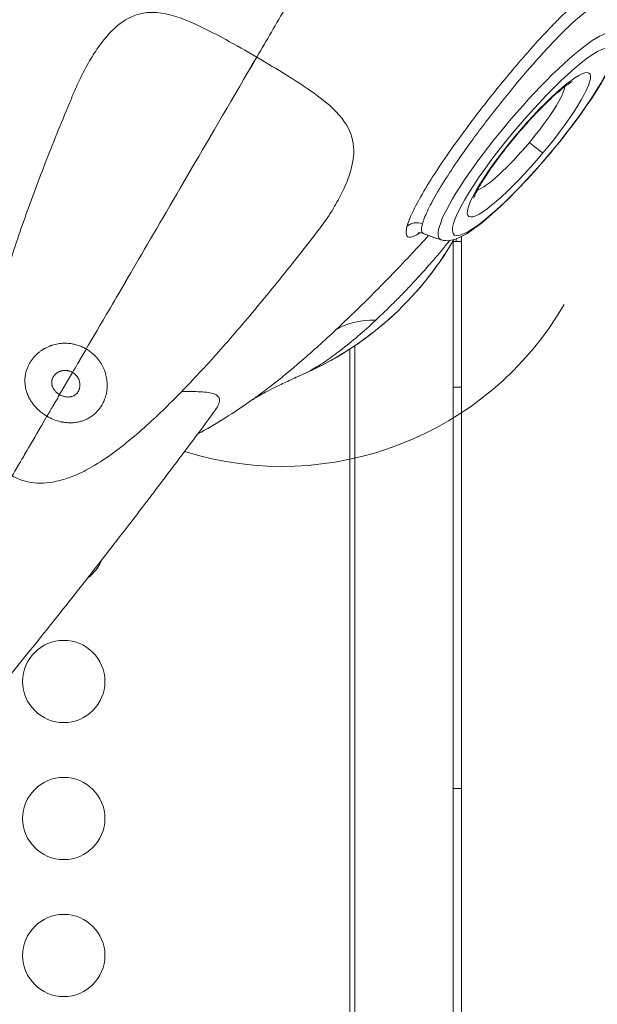
# Model space of a CAD drawing. Units: millimetres. Extents: x -346 to 14222, y -862 to 12295.
# Drawn here: x 9362 to 9572, y 6607 to 6967 of the extents above; entities that cross this region are included whole.
import ezdxf

# ---------------------------------------------------------------- set-up
doc = ezdxf.new("R2010")
doc.units = ezdxf.units.MM
doc.styles.get("Standard").update_dxf_attribs({"font": 'arial.ttf'})
doc.dimstyles.new('ISO-25', dxfattribs={"dimtxt": 2.5, "dimasz": 2.5, "dimexe": 1.25, "dimexo": 0.625, "dimtad": 1, "dimtxsty": 'Standard', "dimcen": 2.5, "dimadec": 0, "dimazin": 0, "dimtfac": 1, "dimtmove": 0, "dimatfit": 3, "dimfxl": 1, "dimarcsym": 0})

# ---------------------------------------------------------------- blocks, each defined once
blk = doc.blocks.new('*D9')
at = {"color": 0, "lineweight": -2, "transparency": 16777216}
for p, q in [((210.24, 11901.47), (210.24, 12022.72)), ((330.24, 12021.47), (14101.89, 12021.47)), ((14221.89, 11901.47), (14221.89, 12022.72))]:
    blk.add_line(p, q, dxfattribs=at)
at = {"color": 0, "transparency": 16777216}
for points in [[(330.24, 12041.47), (330.24, 12001.47), (210.24, 12021.47)], [(14101.89, 12041.47), (14101.89, 12001.47), (14221.89, 12021.47)]]:
    blk.add_solid(points, dxfattribs=at)
at = {"layer": 'Defpoints', "color": 0, "transparency": 16777216}
for p in [(14221.89, 12021.47), (14221.89, 7692.75), (210.24, 6512.77)]:
    blk.add_point(p, dxfattribs=at)
at = {"color": 0, "transparency": 16777216, "insert": (7216.06, 12163.59), "char_height": 200, "attachment_point": 5}
blk.add_mtext('1400', dxfattribs=at)

msp = doc.modelspace()

# ---------------------------------------------------------------- linework, layer by layer
at = {"color": 0, "linetype": 'Continuous', "lineweight": 0}
for p, q in [((9552.813, 6960.954), (9552.812, 6960.954)), ((9548.282, 6955.954), (9548.282, 6955.954)), ((9522.891, 6885.65), (9519.891, 6885.65)), ((9521.051, 6886.612), (9521.051, 6885.65)), ((9522.891, 6239.154), (9522.891, 6887.416)), ((9482.229, 6846.36), (9482.229, 6239.189)), ((9484.068, 6847.582), (9484.068, 6239.188)), ((9381.106, 6837.819), (9376.377, 6829.717)), ((9381.113, 6837.815), (9376.384, 6829.713)), ((9522.891, 6832.47), (9519.891, 6832.47)), ((9522.891, 6686.035), (9519.891, 6686.035))]:
    msp.add_line(p, q, dxfattribs=at)
for centre in [(9377.891, 6725.034), (9377.891, 6675.034), (9377.891, 6625.034)]:
    msp.add_circle(centre, 15, dxfattribs=at)
for centre, radius, start, end in [((9530.178, 6937.818), 53.637, 246.82292, 254.25949), ((9417.281, 6946.077), 119.003, 293.60376, 329.86417), ((9417.281, 6946.077), 119.003, 293.60376, 329.72961), ((9457.583, 6922.554), 119.003, 252.59808, 329.72961), ((9377.891, 6825.034), 15, 73.84879, 73.88276), ((9417.281, 6946.076), 119.002, 251.03429, 251.03852), ((9457.582, 6922.554), 119.002, 228.4207, 228.42493), ((9377.891, 6825.034), 15, 225.57646, 225.61043), ((9377.891, 6775.034), 15, 305.67723, 338.35708)]:
    msp.add_arc(centre, radius, start, end, dxfattribs=at)
for centre, major_axis, ratio, start_param, end_param in [((9507.887, 7055.036), (-144.532, -247.631), 0, -1.2258684, -1.145612), ((9548.868, 6922.03), (-28.658, -33.927), 0.1711299, -4.6824776, 1.6007077), ((9543.884, 6923.986), (16.488, 19.519), 0.1711299, -1.5408849, -0.2537696), ((9543.884, 6923.986), (-16.488, -19.519), 0.1711299, 0.2537696, 1.6007077), ((9506.669, 6887.698), (-4.83, 1.292), 0.9424551, -1.7379959, -0.5156933)]:
    msp.add_ellipse(centre, major_axis=major_axis, ratio=ratio, start_param=start_param, end_param=end_param, dxfattribs=at)
at = {"color": 0, "linetype": 'Continuous', "lineweight": 0, "extrusion": (0, 0, -1)}
for centre, major_axis, ratio, start_param, end_param in [((9507.894, 7055.032), (-144.532, -247.631), 0, -1.2258601, -1.1456033), ((9546.639, 6923.913), (-31.604, -37.414), 0.1711299, -0.0299114, 3.2192343), ((9547.536, 6920.901), (22.02, 26.069), 0.1711299, -4.7423004, 1.5408849), ((9545.127, 6924.272), (7.672, -6.414), 0.0294657, 0.1720519, 1.2021474), ((9551.765, 6921.322), (3.836, -3.207), 0.0294657, 0, 0.1720519), ((9530.178, 6937.818), (-27.038, -46.324), 0.9848078, -0.2494766, -0.1227889), ((9546.639, 6923.913), (-31.604, -37.414), 0.1711299, -0.0776417, -0.0299114), ((9679.211, 6631.994), (-204.472, 219.525), 0.2386902, 0.0440773, 0.2259264), ((9507.891, 7055.034), (-144.532, -247.631), 0.3521149, -0.6575349, -0.5264451)]:
    msp.add_ellipse(centre, major_axis=major_axis, ratio=ratio, start_param=start_param, end_param=end_param, dxfattribs=at)
at = {"color": 0, "linetype": 'Continuous', "lineweight": 0}
for points, knots in [([(9503.067, 6891.067), (9503.433, 6892.426), (9504.769, 6895.868), (9507.209, 6900.468), (9508.686, 6903.018), (9510.162, 6905.568), (9513.625, 6911.167), (9517.885, 6917.405), (9521.716, 6922.8), (9523.323, 6925.01), (9526.606, 6929.428), (9528.28, 6931.635), (9529.998, 6933.853), (9531.715, 6936.071), (9535.235, 6940.529), (9538.745, 6944.81), (9540.494, 6946.902), (9543.991, 6951.087), (9549.197, 6957.077), (9555.461, 6963.814), (9558.352, 6966.753), (9562.42, 6970.746), (9565.949, 6973.909), (9569.374, 6976.275), (9570.596, 6976.791), (9571.083, 6976.884), (9572.057, 6977.069), (9572.852, 6976.273), (9572.208, 6973.663), (9571.732, 6972.359)], [0, 0, 0, 0, 11.8622608, 23.7245216, 23.7245216, 23.7245216, 35.5867823, 47.4490431, 47.4490431, 55.357217, 55.357217, 63.2653908, 63.2653908, 63.2653908, 71.1735647, 79.0817385, 79.0817385, 79.0817385, 94.8980862, 102.8062601, 110.7144339, 110.7144339, 126.5307816, 134.4389555, 142.3471293, 142.3471293, 142.3471293, 158.163477, 168.632386, 168.632386, 168.632386, 168.632386]), ([(9572.463, 6970.816), (9572.249, 6971.089), (9571.57, 6971.261), (9569.825, 6970.523), (9568.246, 6969.432), (9567.359, 6968.745), (9565.584, 6967.37), (9562.33, 6964.455), (9556.997, 6959.038), (9554.109, 6955.933), (9552.612, 6954.284), (9549.619, 6950.987), (9544.816, 6945.465), (9538.339, 6937.57), (9533.466, 6931.403), (9530.375, 6927.332), (9528.86, 6925.296), (9527.346, 6923.259), (9525.862, 6921.22), (9524.448, 6919.23), (9522.327, 6916.245), (9518.397, 6910.492), (9515.203, 6905.33), (9513.842, 6902.979), (9512.482, 6900.629), (9511.358, 6898.51), (9510.489, 6896.658), (9509.621, 6894.806), (9509.008, 6893.221), (9508.673, 6891.972)], [-151.0265111, -151.0265111, -151.0265111, -151.0265111, -142.3471293, -134.4389555, -126.5307816, -126.5307816, -126.5307816, -110.7144339, -102.8062601, -94.8980862, -94.8980862, -94.8980862, -79.0817385, -71.1735647, -63.2653908, -55.357217, -55.357217, -55.357217, -47.4490431, -47.4490431, -47.4490431, -35.5867823, -23.7245216, -23.7245216, -23.7245216, -11.8622608, -11.8622608, -11.8622608, 0, 0, 0, 0]), ([(9381.834, 6940.504), (9382.265, 6941.522), (9382.707, 6942.524), (9384.334, 6946.067), (9385.58, 6948.519), (9388.025, 6952.818), (9389.21, 6954.706), (9391.836, 6958.437), (9393.288, 6960.24), (9397.206, 6964.348), (9399.702, 6966.256), (9405.395, 6968.93), (9408.524, 6969.422), (9415.985, 6968.815), (9420.363, 6967.339), (9428.721, 6963.64), (9432.692, 6961.606), (9440.633, 6957.286), (9444.404, 6955.146), (9448.269, 6952.891)], [7.5859384, 7.5859384, 7.5859384, 7.5859384, 7.8361787, 7.8361787, 8.4865857, 8.4865857, 9.048938, 9.048938, 9.687034, 9.687034, 10.7055927, 10.7055927, 11.8756615, 11.8756615, 13.3137628, 13.3137628, 14.4134167, 14.4134167, 15.3427266, 15.3427266, 15.3427266, 15.3427266]), ([(9578.645, 6960.795), (9579.116, 6959.802), (9579.282, 6958.856), (9579.424, 6956.381), (9579.125, 6955.017), (9577.674, 6950.145), (9575.665, 6946.241), (9570.767, 6938.235), (9568.264, 6934.533), (9562.726, 6926.951), (9559.713, 6923.085), (9553.434, 6915.485), (9550.17, 6911.753), (9543.682, 6904.752), (9540.46, 6901.487), (9534.312, 6895.699), (9531.401, 6893.194), (9525.922, 6889.056), (9523.505, 6887.493), (9519.478, 6886.046), (9517.829, 6885.571), (9515.627, 6886.192)], [3.2491457, 3.2491457, 3.2491457, 3.2491457, 3.3501028, 3.3501028, 3.5449546, 3.5449546, 4.0108678, 4.0108678, 4.3506382, 4.3506382, 4.6791673, 4.6791673, 5.005204, 5.005204, 5.3322378, 5.3322378, 5.6653734, 5.6653734, 6.0255226, 6.0255226, 6.235455, 6.235455, 6.235455, 6.235455]), ([(9448.269, 6952.891), (9439.659, 6938.14), (9431.632, 6924.386), (9417.117, 6899.518), (9410.702, 6888.527), (9399.868, 6869.965), (9395.486, 6862.456), (9389.002, 6851.347), (9386.938, 6847.811), (9386.092, 6846.362)], [-22.8323958, -22.8323958, -22.8323958, -22.8323958, -17.120553, -17.120553, -11.4078079, -11.4078079, -5.7029333, -5.7029333, -0.0000042, -0.0000042, -0.0000042, -0.0000042]), ([(9448.276, 6952.886), (9439.666, 6938.134), (9431.636, 6924.377), (9417.128, 6899.519), (9410.711, 6888.525), (9399.873, 6869.956), (9395.492, 6862.451), (9389.009, 6851.342), (9386.945, 6847.807), (9386.1, 6846.358)], [0, 0, 0, 0, 5.7125996, 5.7125996, 11.4258429, 11.4258429, 17.132204, 17.132204, 22.8391698, 22.8391698, 22.8391698, 22.8391698]), ([(9470.162, 6888.946), (9470.836, 6889.823), (9471.492, 6890.702), (9473.779, 6893.863), (9475.305, 6896.159), (9477.845, 6900.403), (9478.901, 6902.355), (9480.859, 6906.476), (9481.716, 6908.632), (9483.367, 6914.069), (9483.799, 6917.175), (9483.327, 6923.447), (9482.216, 6926.414), (9478.012, 6932.615), (9474.57, 6935.703), (9467.24, 6941.159), (9463.517, 6943.614), (9455.853, 6948.404), (9452.139, 6950.632), (9448.276, 6952.886)], [-11.1803793, -11.1803793, -11.1803793, -11.1803793, -10.8205566, -10.8205566, -9.8860008, -9.8860008, -9.0780287, -9.0780287, -8.157891, -8.157891, -6.6906681, -6.6906681, -5.0026078, -5.0026078, -2.9280014, -2.9280014, -1.341651, -1.341651, 0, 0, 0, 0]), ([(9527.449, 6901.457), (9527.449, 6901.457), (9527.449, 6901.457), (9527.451, 6901.462), (9527.506, 6901.659), (9527.8, 6902.419), (9528.106, 6903.107), (9529.106, 6905.061), (9529.896, 6906.45), (9532.006, 6909.834), (9533.397, 6911.899), (9536.647, 6916.414), (9538.533, 6918.883), (9542.57, 6923.883), (9544.725, 6926.415), (9549.032, 6931.211), (9551.183, 6933.477), (9555.182, 6937.441), (9557.039, 6939.155), (9560.112, 6941.766), (9561.382, 6942.725), (9562.901, 6943.734), (9563.348, 6943.956), (9563.348, 6943.956)], [0.3678557, 0.3678557, 0.3678557, 0.3678557, 0.3693315, 0.3693315, 0.4903723, 0.4903723, 0.6642673, 0.6642673, 0.898264, 0.898264, 1.174756, 1.174756, 1.4714259, 1.4714259, 1.7751986, 1.7751986, 2.0784521, 2.0784521, 2.3727162, 2.3727162, 2.6400461, 2.6400461, 2.8335597, 2.8335597, 2.8335597, 2.8335597]), ([(9359.083, 6800.087), (9358.077, 6800.674), (9357.121, 6801.363), (9355.38, 6802.876), (9354.583, 6803.708), (9353.15, 6805.465), (9352.509, 6806.403), (9351.357, 6808.354), (9350.853, 6809.378), (9349.962, 6811.482), (9349.584, 6812.569), (9348.92, 6814.813), (9348.651, 6815.968), (9348.193, 6818.369), (9348.022, 6819.606), (9347.754, 6822.212), (9347.676, 6823.569), (9347.6, 6826.51), (9347.623, 6828.074), (9347.774, 6831.532), (9347.927, 6833.411), (9348.399, 6837.785), (9348.759, 6840.266), (9349.724, 6845.919), (9350.373, 6849.106), (9351.873, 6855.69), (9352.729, 6859.091), (9354.563, 6865.848), (9355.528, 6869.195), (9357.556, 6875.874), (9358.611, 6879.198), (9360.822, 6885.912), (9361.976, 6889.3), (9364.385, 6896.16), (9365.638, 6899.631), (9368.245, 6906.67), (9369.597, 6910.238), (9372.398, 6917.462), (9373.846, 6921.121), (9376.83, 6928.513), (9378.365, 6932.248), (9380.57, 6937.515), (9381.198, 6939.006), (9381.834, 6940.504)], [0, 0, 0, 0, 3.4963686, 3.4963686, 6.9837208, 6.9837208, 10.5656822, 10.5656822, 14.3899778, 14.3899778, 18.5565817, 18.5565817, 23.2575321, 23.2575321, 28.6794511, 28.6794511, 35.1174474, 35.1174474, 43.0858153, 43.0858153, 53.1775067, 53.1775067, 66.8138889, 66.8138889, 84.0279811, 84.0279811, 101.5744688, 101.5744688, 117.9213109, 117.9213109, 133.3284653, 133.3284653, 148.2978366, 148.2978366, 162.9810463, 162.9810463, 177.490353, 177.490353, 191.8546702, 191.8546702, 206.0646503, 206.0646503, 211.6316127, 211.6316127, 211.6316127, 211.6316127]), ([(9508.673, 6891.972), (9508.339, 6890.723), (9508.274, 6889.781), (9508.481, 6889.184), (9508.575, 6888.912), (9508.726, 6888.71), (9508.932, 6888.581)], [-332.1433018, -332.1433018, -332.1433018, -332.1433018, -320.281041, -320.281041, -320.281041, -314.8647105, -314.8647105, -314.8647105, -314.8647105]), ([(9470.162, 6888.946), (9468.38, 6886.628), (9466.607, 6884.342), (9462.366, 6878.925), (9459.907, 6875.825), (9455.031, 6869.758), (9452.611, 6866.789), (9447.811, 6860.984), (9445.43, 6858.148), (9440.707, 6852.611), (9438.365, 6849.911), (9433.723, 6844.653), (9431.422, 6842.097), (9426.862, 6837.131), (9424.601, 6834.723), (9420.107, 6830.051), (9417.874, 6827.789), (9413.396, 6823.388), (9411.151, 6821.252), (9406.57, 6817.064), (9404.235, 6815.021), (9399.377, 6811.013), (9396.853, 6809.056), (9391.645, 6805.413), (9388.985, 6803.71), (9383.899, 6801.056), (9381.682, 6800.036), (9377.503, 6798.625), (9375.727, 6798.138), (9372.37, 6797.579), (9370.85, 6797.432), (9367.959, 6797.444), (9366.594, 6797.557), (9364.018, 6798.042), (9362.79, 6798.388), (9360.744, 6799.2), (9359.897, 6799.61), (9359.09, 6800.081)], [0, 0, 0, 0, 10.0020482, 10.0020482, 24.0757762, 24.0757762, 38.2208544, 38.2208544, 52.4723414, 52.4723414, 66.868765, 66.868765, 81.4237903, 81.4237903, 96.1703978, 96.1703978, 111.191246, 111.191246, 126.6905558, 126.6905558, 143.0423618, 143.0423618, 160.4802581, 160.4802581, 177.1940154, 177.1940154, 188.3626764, 188.3626764, 195.4606734, 195.4606734, 200.6594242, 200.6594242, 204.9614246, 204.9614246, 208.7986102, 208.7986102, 211.6028406, 211.6028406, 211.6028406, 211.6028406]), ([(9507.831, 6888.795), (9507.733, 6888.73), (9507.636, 6888.667), (9507.541, 6888.607), (9506.219, 6887.76), (9505.157, 6887.291), (9504.368, 6887.196), (9503.58, 6887.101), (9503.066, 6887.379), (9502.846, 6888.031), (9502.627, 6888.683), (9502.701, 6889.709), (9503.067, 6891.067)], [295.703083, 295.703083, 295.703083, 295.703083, 296.5565195, 296.5565195, 296.5565195, 308.4187802, 308.4187802, 308.4187802, 320.281041, 320.281041, 320.281041, 332.1433018, 332.1433018, 332.1433018, 332.1433018]), ([(9509.047, 6888.519), (9508.546, 6888.729), (9508.045, 6888.796), (9507.417, 6888.8), (9507.249, 6888.762), (9507.179, 6888.745), (9507.172, 6888.743), (9507.172, 6888.743)], [0.0660988, 0.0660988, 0.0660988, 0.0660988, 4.0835864, 4.0835864, 7.6994458, 7.6994458, 8.6802176, 8.6802176, 8.6802176, 8.6802176]), ([(9477.246, 6853.456), (9481.619, 6857.555), (9488.503, 6864.237), (9497.931, 6873.863), (9504.618, 6880.901), (9508.946, 6885.587), (9510.924, 6887.755)], [0, 0, 0, 0, 13.4178717, 20.1268075, 26.8357434, 32.5825301, 32.5825301, 32.5825301, 32.5825301]), ([(9518.664, 6886.003), (9517.847, 6884.969), (9515.453, 6882.008), (9512.628, 6878.697), (9510.726, 6876.537), (9508.823, 6874.378), (9506.795, 6872.142), (9504.71, 6869.915), (9503.668, 6868.802), (9502.611, 6867.69), (9501.537, 6866.578), (9500.463, 6865.467), (9499.372, 6864.355), (9496.08, 6861.057), (9493.86, 6858.91), (9491.673, 6856.873)], [-61.5704492, -61.5704492, -61.5704492, -61.5704492, -53.6714867, -40.253615, -40.253615, -40.253615, -26.8357434, -26.8357434, -26.8357434, -20.1268075, -20.1268075, -20.1268075, -13.4178717, -13.4178717, 0, 0, 0, 0]), ([(9519.891, 6832.47), (9519.891, 6832.595), (9519.891, 6832.776), (9519.891, 6833.034), (9519.891, 6837.949), (9519.891, 6870.561), (9519.891, 6878.034), (9519.891, 6881.225), (9519.891, 6879.833), (9519.891, 6883.034), (9519.891, 6883.72), (9519.891, 6884.617), (9519.891, 6885.65)], [3.145774443, 3.145774443, 3.145774443, 3.145774443, 3.148308239, 3.148308239, 3.148308239, 3.196591259, 3.196591259, 3.196591259, 3.217206787, 3.217206787, 3.217206787, 3.221622593, 3.221622593, 3.221622593, 3.221622593]), ([(9491.673, 6856.873), (9489.486, 6854.835), (9487.296, 6852.876), (9485.154, 6851.043), (9483.012, 6849.21), (9480.917, 6847.504), (9478.886, 6845.937), (9477.871, 6845.154), (9476.871, 6844.406), (9475.898, 6843.7), (9474.924, 6842.995), (9473.976, 6842.332), (9473.053, 6841.709), (9471.207, 6840.465), (9469.46, 6839.386), (9467.874, 6838.51), (9466.746, 6837.886), (9465.7, 6837.365), (9464.757, 6836.954)], [-375.700407, -375.700407, -375.700407, -375.700407, -362.2825353, -362.2825353, -362.2825353, -348.8646636, -348.8646636, -348.8646636, -342.1557278, -342.1557278, -342.1557278, -335.446792, -335.446792, -335.446792, -322.0289203, -322.0289203, -322.0289203, -312.48057, -312.48057, -312.48057, -312.48057]), ([(9446.784, 6827.931), (9447.363, 6828.339), (9447.953, 6828.762), (9450.132, 6830.347), (9451.792, 6831.596), (9456.973, 6835.624), (9460.698, 6838.684), (9468.648, 6845.551), (9472.874, 6849.357), (9477.246, 6853.456)], [339.597241, 339.597241, 339.597241, 339.597241, 342.1557278, 342.1557278, 348.8646636, 348.8646636, 362.2825353, 362.2825353, 375.700407, 375.700407, 375.700407, 375.700407]), ([(9386.092, 6846.362), (9385.866, 6846.494), (9385.406, 6846.747), (9384.456, 6847.209), (9383.467, 6847.599), (9382.449, 6847.911), (9381.676, 6848.106), (9380.893, 6848.26), (9380.02, 6848.386), (9379.048, 6848.467), (9377.975, 6848.482), (9376.899, 6848.42), (9375.828, 6848.283), (9374.769, 6848.069), (9374.077, 6847.878), (9373.731, 6847.769), (9373.73, 6847.769), (9373.728, 6847.768), (9373.723, 6847.766), (9373.716, 6847.764), (9373.708, 6847.762), (9373.697, 6847.758), (9373.684, 6847.754), (9373.662, 6847.747), (9373.641, 6847.74), (9373.619, 6847.733), (9373.587, 6847.723), (9373.55, 6847.71), (9373.507, 6847.696), (9373.464, 6847.682), (9373.41, 6847.664), (9373.346, 6847.642), (9373.281, 6847.619), (9373.196, 6847.589), (9373.089, 6847.55), (9372.961, 6847.503), (9372.855, 6847.462), (9372.77, 6847.429), (9372.388, 6847.279), (9371.863, 6847.048), (9371.288, 6846.757), (9371.004, 6846.603), (9370.843, 6846.512), (9370.722, 6846.443), (9370.603, 6846.373), (9370.443, 6846.278), (9370.305, 6846.193), (9370.188, 6846.118), (9370.109, 6846.068), (9370.031, 6846.017), (9369.954, 6845.966), (9369.905, 6845.934), (9369.867, 6845.908), (9369.838, 6845.888), (9369.814, 6845.872), (9369.797, 6845.861), (9369.789, 6845.855), (9369.784, 6845.852), (9369.474, 6845.64), (9368.874, 6845.195), (9368.012, 6844.448), (9367.195, 6843.619), (9366.435, 6842.708), (9365.743, 6841.716), (9365.13, 6840.648), (9364.6, 6839.49), (9364.176, 6838.252), (9363.925, 6837.171), (9363.794, 6836.292), (9363.709, 6835.41), (9363.69, 6834.297), (9363.805, 6832.988), (9364.041, 6831.74), (9364.306, 6830.821), (9364.532, 6830.179), (9364.739, 6829.643), (9365.135, 6828.742), (9365.651, 6827.799), (9366.21, 6826.936), (9366.648, 6826.327), (9367.1, 6825.755), (9367.72, 6825.037), (9368.535, 6824.206), (9369.565, 6823.31), (9370.642, 6822.51), (9371.387, 6822.038), (9371.766, 6821.816)], [-0.49976192, -0.49976192, -0.49976192, -0.49976192, -0.49083864, -0.48191537, -0.46406882, -0.45514554, -0.44622226, -0.43729899, -0.42837571, -0.41647801, -0.40458031, -0.39268261, -0.38078491, -0.36888721, -0.35698951, -0.35697789, -0.35696627, -0.35694303, -0.35689656, -0.35680361, -0.35671066, -0.35661771, -0.3564318, -0.3562459, -0.3558741, -0.3556882, -0.3555023, -0.35475869, -0.35438689, -0.35401508, -0.35327148, -0.35252787, -0.35178427, -0.35104066, -0.34955345, -0.34806623, -0.34657902, -0.34583541, -0.34509181, -0.33319411, -0.32724526, -0.32427083, -0.32278362, -0.32129641, -0.31980919, -0.31832198, -0.31534756, -0.31460395, -0.31386034, -0.31237313, -0.31162953, -0.31088592, -0.31051412, -0.31014231, -0.30977051, -0.30958461, -0.30949166, -0.30944518, -0.30939871, -0.29750101, -0.28560331, -0.2737056, -0.2618079, -0.2499102, -0.2380125, -0.2261148, -0.2142171, -0.2023194, -0.19637055, -0.1904217, -0.178524, -0.1666263, -0.1547286, -0.1428309, -0.13836926, -0.13390762, -0.12498435, -0.1071378, -0.09821452, -0.08929124, -0.08036797, -0.07144469, -0.05359814, -0.03575159, -0.01790504, -0.00005849, -0.00005849, -0.00005849, -0.00005849]), ([(9386.1, 6846.358), (9386.553, 6846.093), (9387.435, 6845.517), (9388.468, 6844.68), (9389.24, 6843.948), (9389.974, 6843.177), (9390.7, 6842.285), (9391.397, 6841.259), (9392.118, 6840.023), (9392.709, 6838.708), (9393.155, 6837.338), (9393.503, 6835.944), (9393.754, 6834.131), (9393.735, 6832.272), (9393.552, 6830.791), (9393.364, 6829.86), (9393.165, 6829.114), (9392.993, 6828.556), (9392.795, 6828), (9392.498, 6827.263), (9392.062, 6826.354), (9391.226, 6824.943), (9390.145, 6823.586), (9388.999, 6822.537), (9388.299, 6821.99), (9387.572, 6821.482), (9386.612, 6820.918), (9385.416, 6820.374), (9384.213, 6819.967), (9383.137, 6819.71), (9382.184, 6819.557), (9381.065, 6819.444), (9379.722, 6819.426), (9378.458, 6819.536), (9377.618, 6819.668), (9377.149, 6819.756), (9375.991, 6820.002), (9374.127, 6820.587), (9372.531, 6821.37), (9371.773, 6821.812)], [-0.49976192, -0.49976192, -0.49976192, -0.49976192, -0.48191537, -0.46406882, -0.45514554, -0.44622226, -0.42837571, -0.41647801, -0.40458031, -0.38078491, -0.36888721, -0.35698951, -0.33319411, -0.30939871, -0.29750101, -0.28560331, -0.27965445, -0.2737056, -0.26775675, -0.2618079, -0.2499102, -0.2380125, -0.2142171, -0.2023194, -0.19637055, -0.1904217, -0.178524, -0.1666263, -0.1547286, -0.1428309, -0.13390762, -0.12498435, -0.1071378, -0.08929124, -0.08036797, -0.07590633, -0.07144469, -0.03575159, -0.00005849, -0.00005849, -0.00005849, -0.00005849]), ([(9386.092, 6846.362), (9386.037, 6846.268), (9385.87, 6845.981), (9385.396, 6845.17), (9385.062, 6844.597), (9384.085, 6842.923), (9383.565, 6842.032), (9382.343, 6839.939), (9381.726, 6838.881), (9381.106, 6837.819)], [-2.1983971, -2.1983971, -2.1983971, -2.1983971, -1.3719956, -1.3719956, -0.7809552, -0.7809552, -0.3690754, -0.3690754, 0, 0, 0, 0]), ([(9386.1, 6846.358), (9386.05, 6846.273), (9385.901, 6846.017), (9385.352, 6845.078), (9384.993, 6844.462), (9384.037, 6842.824), (9383.506, 6841.915), (9382.35, 6839.933), (9381.734, 6838.878), (9381.113, 6837.815)], [0, 0, 0, 0, 0.334821, 0.334821, 0.612956, 0.612956, 0.8672743, 0.8672743, 1.121592, 1.121592, 1.121592, 1.121592]), ([(9376.377, 6829.717), (9376.217, 6829.81), (9375.904, 6830.011), (9375.458, 6830.354), (9375.042, 6830.734), (9374.727, 6831.079), (9374.496, 6831.37), (9374.332, 6831.597), (9374.18, 6831.833), (9373.992, 6832.158), (9373.831, 6832.498), (9373.718, 6832.805), (9373.661, 6832.982), (9373.601, 6833.191), (9373.536, 6833.479), (9373.487, 6833.851), (9373.474, 6834.226), (9373.493, 6834.538), (9373.526, 6834.783), (9373.571, 6835.027), (9373.651, 6835.329), (9373.78, 6835.682), (9373.942, 6836.02), (9374.131, 6836.34), (9374.347, 6836.645), (9374.589, 6836.932), (9374.854, 6837.198), (9375.137, 6837.442), (9375.336, 6837.59), (9375.44, 6837.66), (9375.441, 6837.661), (9375.444, 6837.663), (9375.45, 6837.667), (9375.458, 6837.673), (9375.468, 6837.679), (9375.481, 6837.688), (9375.497, 6837.699), (9375.523, 6837.716), (9375.549, 6837.733), (9375.575, 6837.749), (9375.615, 6837.774), (9375.661, 6837.803), (9375.715, 6837.835), (9375.755, 6837.859), (9375.796, 6837.882), (9375.85, 6837.912), (9375.946, 6837.964), (9376.141, 6838.063), (9376.32, 6838.142), (9376.451, 6838.194), (9376.48, 6838.205), (9376.516, 6838.219), (9376.56, 6838.235), (9376.597, 6838.249), (9376.626, 6838.259), (9376.648, 6838.267), (9376.67, 6838.274), (9376.689, 6838.28), (9376.703, 6838.285), (9376.718, 6838.29), (9376.731, 6838.295), (9376.742, 6838.298), (9376.749, 6838.301), (9376.757, 6838.303), (9376.764, 6838.305), (9376.769, 6838.307), (9376.773, 6838.308), (9376.775, 6838.309), (9376.778, 6838.31), (9376.779, 6838.31), (9376.78, 6838.31), (9376.781, 6838.311), (9376.899, 6838.348), (9377.138, 6838.415), (9377.504, 6838.489), (9377.876, 6838.538), (9378.251, 6838.56), (9378.625, 6838.556), (9378.966, 6838.529), (9379.273, 6838.485), (9379.548, 6838.432), (9379.821, 6838.364), (9380.179, 6838.254), (9380.529, 6838.117), (9380.864, 6837.954), (9381.026, 6837.865), (9381.106, 6837.819)], [0.00013812, 0.00013812, 0.00013812, 0.00013812, 0.01790504, 0.03575159, 0.05359814, 0.07144469, 0.08036797, 0.08929124, 0.09821452, 0.1071378, 0.12498435, 0.13390762, 0.13836926, 0.1428309, 0.1547286, 0.1666263, 0.178524, 0.1904217, 0.19637055, 0.2023194, 0.2142171, 0.2261148, 0.2380125, 0.2499102, 0.2618079, 0.2737056, 0.28560331, 0.29750101, 0.30939871, 0.30944518, 0.30949166, 0.30958461, 0.30977051, 0.31014231, 0.31051412, 0.31088592, 0.31162953, 0.31237313, 0.31386034, 0.31460395, 0.31534756, 0.31832198, 0.31980919, 0.32129641, 0.32278362, 0.32427083, 0.32724526, 0.33319411, 0.34509181, 0.34583541, 0.34657902, 0.34806623, 0.34955345, 0.35104066, 0.35178427, 0.35252787, 0.35327148, 0.35401508, 0.35438689, 0.35475869, 0.3555023, 0.3556882, 0.3558741, 0.3562459, 0.3564318, 0.35661771, 0.35671066, 0.35680361, 0.35689656, 0.35694303, 0.35696627, 0.35697789, 0.35698951, 0.36888721, 0.38078491, 0.39268261, 0.40458031, 0.41647801, 0.42837571, 0.43729899, 0.44622226, 0.45514554, 0.46406882, 0.48191537, 0.49083864, 0.49967288, 0.49967288, 0.49967288, 0.49967288]), ([(9376.384, 6829.713), (9376.705, 6829.526), (9377.383, 6829.202), (9378.153, 6828.987), (9378.612, 6828.909), (9378.796, 6828.882), (9379.12, 6828.847), (9379.589, 6828.83), (9380.058, 6828.864), (9380.427, 6828.923), (9380.73, 6828.99), (9381.057, 6829.089), (9381.405, 6829.23), (9381.739, 6829.402), (9382.001, 6829.572), (9382.198, 6829.722), (9382.388, 6829.881), (9382.702, 6830.186), (9383.009, 6830.585), (9383.256, 6831.014), (9383.389, 6831.296), (9383.481, 6831.528), (9383.542, 6831.706), (9383.597, 6831.885), (9383.66, 6832.127), (9383.721, 6832.432), (9383.781, 6832.924), (9383.788, 6833.551), (9383.703, 6834.172), (9383.584, 6834.652), (9383.43, 6835.127), (9383.226, 6835.585), (9382.975, 6836.017), (9382.732, 6836.377), (9382.478, 6836.691), (9382.22, 6836.963), (9381.948, 6837.222), (9381.584, 6837.518), (9381.273, 6837.721), (9381.113, 6837.815)], [0.00013812, 0.00013812, 0.00013812, 0.00013812, 0.03575159, 0.07144469, 0.07590633, 0.08036797, 0.08929124, 0.1071378, 0.12498435, 0.13390762, 0.1428309, 0.1547286, 0.1666263, 0.178524, 0.1904217, 0.19637055, 0.2023194, 0.2142171, 0.2380125, 0.2499102, 0.2618079, 0.26775675, 0.2737056, 0.27965445, 0.28560331, 0.29750101, 0.30939871, 0.33319411, 0.35698951, 0.36888721, 0.38078491, 0.40458031, 0.41647801, 0.42837571, 0.44622226, 0.45514554, 0.46406882, 0.48191537, 0.49967288, 0.49967288, 0.49967288, 0.49967288]), ([(9464.757, 6836.954), (9462.896, 6836.144), (9461.119, 6835.339), (9457.859, 6833.805), (9456.361, 6833.073), (9453.722, 6831.739), (9452.557, 6831.13), (9450.556, 6830.052), (9449.7, 6829.576), (9448.278, 6828.766), (9447.698, 6828.425), (9446.787, 6827.878), (9446.45, 6827.67), (9446.174, 6827.496), (9446.126, 6827.466), (9446.086, 6827.44)], [0, 0, 0, 0, 7.9136048, 7.9136048, 15.5170031, 15.5170031, 22.5781971, 22.5781971, 29.1994331, 29.1994331, 35.5158779, 35.5158779, 41.7089001, 41.7089001, 43.2377783, 43.2377783, 43.2377783, 43.2377783]), ([(9433.159, 6824.034), (9433.186, 6824.069), (9433.211, 6824.104), (9433.811, 6824.933), (9434.233, 6825.679), (9434.722, 6827.053), (9434.782, 6827.678), (9434.416, 6828.968), (9433.798, 6829.543), (9431.546, 6830.398), (9429.858, 6830.632), (9425.718, 6830.858), (9423.428, 6830.875), (9420.925, 6830.91)], [-10.1170992, -10.1170992, -10.1170992, -10.1170992, -10.0795913, -10.0795913, -9.2332221, -9.2332221, -8.3713639, -8.3713639, -7.1800118, -7.1800118, -5.88472, -5.88472, -4.7234834, -4.7234834, -4.7234834, -4.7234834]), ([(9519.891, 6686.035), (9519.891, 6691.063), (9519.891, 6722.022), (9519.891, 6738.034), (9519.891, 6752.555), (9519.891, 6754.783), (9519.891, 6770.534), (9519.891, 6779.734), (9519.891, 6793.548), (9519.891, 6800.534), (9519.891, 6805.525), (9519.891, 6807.031), (9519.891, 6813.034), (9519.891, 6818.349), (9519.891, 6827.187), (9519.891, 6830.534), (9519.891, 6832.113), (9519.891, 6832.47), (9519.891, 6832.47)], [2.94664993, 2.94664993, 2.94664993, 2.94664993, 3.00348172, 3.00348172, 3.00348172, 3.05502054, 3.05502054, 3.05502054, 3.08512453, 3.08512453, 3.08512453, 3.10663034, 3.10663034, 3.10663034, 3.12566978, 3.12566978, 3.12566978, 3.13464943, 3.13464943, 3.13464943, 3.13464943]), ([(9376.377, 6829.717), (9375.896, 6828.892), (9375.415, 6828.069), (9374.488, 6826.481), (9374.046, 6825.722), (9373.232, 6824.329), (9372.865, 6823.7), (9372.231, 6822.613), (9371.968, 6822.162), (9371.766, 6821.816)], [-1.1376291, -1.1376291, -1.1376291, -1.1376291, -0.8550181, -0.8550181, -0.5718624, -0.5718624, -0.2867846, -0.2867846, 0, 0, 0, 0]), ([(9376.384, 6829.713), (9375.903, 6828.888), (9375.423, 6828.065), (9374.496, 6826.477), (9374.054, 6825.72), (9373.24, 6824.325), (9372.873, 6823.696), (9372.238, 6822.608), (9371.975, 6822.157), (9371.773, 6821.812)], [0, 0, 0, 0, 0.2865745, 0.2865745, 0.5731481, 0.5731481, 0.8606492, 0.8606492, 1.1492684, 1.1492684, 1.1492684, 1.1492684]), ([(9433.159, 6824.034), (9431.191, 6821.361), (9429.212, 6818.687), (9424.496, 6812.342), (9421.751, 6808.669), (9416.246, 6801.346), (9413.484, 6797.692), (9407.956, 6790.419), (9405.187, 6786.796), (9399.657, 6779.597), (9396.893, 6776.018), (9391.382, 6768.916), (9388.632, 6765.391), (9383.159, 6758.41), (9380.433, 6754.951), (9375.02, 6748.116), (9372.331, 6744.737), (9366.998, 6738.071), (9364.353, 6734.78), (9359.121, 6728.305), (9356.531, 6725.117), (9351.422, 6718.859), (9348.9, 6715.786), (9343.932, 6709.764), (9341.484, 6706.813), (9336.674, 6701.048), (9334.31, 6698.23), (9329.684, 6692.748), (9327.418, 6690.079), (9322.99, 6684.896), (9320.826, 6682.378), (9316.612, 6677.509), (9314.56, 6675.155), (9310.577, 6670.618), (9308.645, 6668.434), (9304.909, 6664.245), (9303.104, 6662.238), (9299.626, 6658.404), (9297.95, 6656.574), (9294.737, 6653.101), (9293.198, 6651.456), (9290.263, 6648.354), (9288.865, 6646.895), (9286.319, 6644.273), (9285.16, 6643.094), (9284.062, 6641.994)], [0, 0, 0, 0, 10.0022415, 10.0022415, 23.7514564, 23.7514564, 37.4871993, 37.4871993, 51.2133188, 51.2133188, 64.9242708, 64.9242708, 78.6243728, 78.6243728, 92.3102661, 92.3102661, 105.9755121, 105.9755121, 119.6265363, 119.6265363, 133.2547641, 133.2547641, 146.8488856, 146.8488856, 160.4224804, 160.4224804, 173.9682331, 173.9682331, 187.4572573, 187.4572573, 200.9208691, 200.9208691, 214.340392, 214.340392, 227.7201146, 227.7201146, 241.0520683, 241.0520683, 254.3733759, 254.3733759, 267.6817371, 267.6817371, 280.9885654, 280.9885654, 293.2417619, 293.2417619, 293.2417619, 293.2417619]), ([(9371.766, 6821.816), (9366.48, 6812.76), (9362.787, 6806.433), (9359.655, 6801.066), (9359.082, 6800.085), (9359.083, 6800.087)], [-30.0372783, -30.0372783, -30.0372783, -30.0372783, -22.5232167, -22.5232167, -18.2003066, -18.2003066, -18.2003066, -18.2003066]), ([(9371.773, 6821.812), (9366.487, 6812.755), (9362.795, 6806.429), (9359.662, 6801.061), (9359.089, 6800.08), (9359.09, 6800.081)], [0, 0, 0, 0, 7.5042717, 7.5042717, 11.8220097, 11.8220097, 11.8220097, 11.8220097]), ([(9519.891, 6600.052), (9519.891, 6600.514), (9519.891, 6601.408), (9519.891, 6603.034), (9519.891, 6610.19), (9519.891, 6631.535), (9519.891, 6640.534), (9519.891, 6648.334), (9519.891, 6646.861), (9519.891, 6653.034), (9519.891, 6661.121), (9519.891, 6682.329), (9519.891, 6685.534), (9519.891, 6685.904), (9519.891, 6686.035), (9519.891, 6686.035)], [2.80311825, 2.80311825, 2.80311825, 2.80311825, 2.81164191, 2.81164191, 2.81164191, 2.84914191, 2.84914191, 2.84914191, 2.88164191, 2.88164191, 2.88164191, 2.92421538, 2.92421538, 2.92421538, 2.92913099, 2.92913099, 2.92913099, 2.92913099])]:
    msp.add_open_spline(points, degree=3, knots=knots, dxfattribs=at)
for points in [[(9528.735, 6932.214), (9528.735, 6932.214), (9528.735, 6932.214), (9528.735, 6932.213)], [(9508.466, 6889.23), (9508.466, 6889.23), (9508.466, 6889.23), (9508.465, 6889.23)], [(9508.932, 6888.581), (9508.977, 6888.553), (9509.024, 6888.529), (9509.073, 6888.507)], [(9446.764, 6827.916), (9446.77, 6827.921), (9446.777, 6827.925), (9446.783, 6827.93)], [(9446.784, 6827.931), (9446.892, 6828.007), (9446.999, 6828.083), (9447.107, 6828.159)]]:
    msp.add_open_spline(points, degree=3, dxfattribs=at)

# ---------------------------------------------------------------- dimensions: what is measured, and where the dimension line sits
dim = msp.add_linear_dim(base=(14221.891, 12021.472), p1=(210.236, 6512.765), p2=(14221.891, 7692.748), text='1400', dimstyle='ISO-25', override={"dimtxt": 200, "dimasz": 120, "dimgap": 40, "dimfxl": 120, "dimfxlon": 1})
dim.commit()
dim.dimension.update_dxf_attribs({"geometry": '*D9', "text_midpoint": (7216.063, 12163.586)})

doc.saveas('drawing.dxf')
